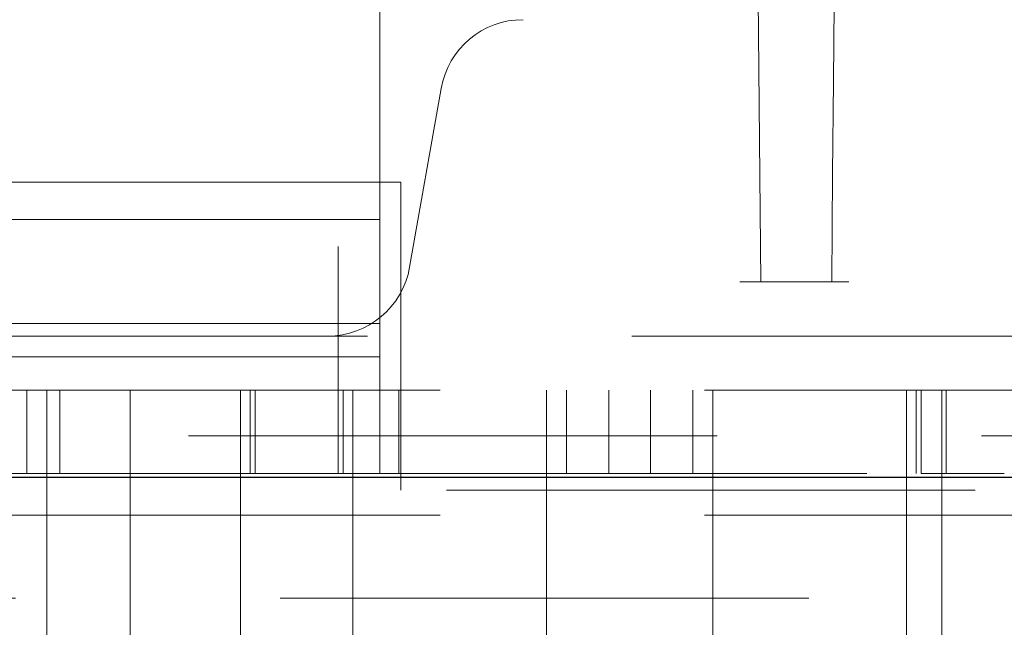
# Model space of a CAD drawing. Units: millimetres. Extents: x 11 to 205, y 5 to 292.
# Drawn here: x 62 to 64, y 112 to 113 of the extents above; entities that cross this region are included whole.
import ezdxf

# ---------------------------------------------------------------- set-up
doc = ezdxf.new("R2010")
doc.units = ezdxf.units.MM
doc.linetypes.add('HIDDEN', pattern=[1.905, 1.27, -0.635])

msp = doc.modelspace()

# ---------------------------------------------------------------- linework, layer by layer
at = {"color": 7, "linetype": 'HIDDEN', "lineweight": 18}
for p, q in [((62.3384, 114.6168), (62.3384, 112.3668)), ((62.4384, 113.8667), (62.4384, 112.7767)), ((63.3532, 112.6267), (63.3444, 113.6268)), ((62.5098, 112.662), (62.5855, 113.0915)), ((61.5337, 112.8667), (61.5837, 112.8667)), ((61.5837, 112.8667), (62.4884, 112.8667)), ((62.4884, 112.8667), (62.4884, 112.2568)), ((62.4384, 112.7767), (60.4384, 112.7767)), ((62.4384, 112.7767), (62.4384, 112.5268)), ((63.5648, 112.6267), (63.3032, 112.6267)), ((62.4384, 112.5268), (60.4384, 112.5268)), ((62.4384, 112.5268), (62.4384, 112.4468)), ((73.8384, 112.4967), (49.0384, 112.4967)), ((62.4384, 112.4468), (60.4384, 112.4468)), ((62.4384, 112.4468), (62.4384, 112.3668)), ((51.7884, 112.3668), (71.0884, 112.3668)), ((61.5902, 112.1668), (61.5902, 112.3668)), ((61.6384, 112.3668), (61.6384, 111.8668)), ((61.6695, 112.1668), (61.6695, 112.3668)), ((61.8384, 112.3668), (61.8384, 111.8668)), ((62.1034, 111.8668), (62.1034, 112.3668)), ((62.1264, 112.3668), (62.1264, 112.1668)), ((62.1384, 112.1668), (62.1384, 112.3668)), ((62.3384, 112.1668), (62.3384, 112.3668)), ((62.3503, 112.1668), (62.3503, 112.3668)), ((62.3734, 112.3668), (62.3734, 111.8668)), ((62.4384, 112.1668), (62.4384, 112.3668)), ((62.4836, 112.3668), (62.4836, 112.1668)), ((62.8384, 111.8668), (62.8384, 112.3668)), ((62.8865, 112.3668), (62.8865, 112.1668)), ((62.9884, 112.1668), (62.9884, 112.3668)), ((63.0884, 112.3668), (63.0884, 112.1668)), ((63.1902, 112.1668), (63.1902, 112.3668)), ((63.2384, 112.3668), (63.2384, 111.8668)), ((63.7034, 111.8668), (63.7034, 112.3668)), ((63.7264, 112.3668), (63.7264, 112.1668)), ((63.7384, 112.1668), (63.7384, 112.3668)), ((63.7884, 111.8668), (63.7884, 112.3668)), ((63.7984, 112.3668), (63.7984, 112.1668)), ((46.7384, 112.2568), (126.1384, 112.2568)), ((62.4884, 112.1768), (62.4884, 112.2568)), ((61.5384, 112.1668), (62.1384, 112.1668)), ((62.1384, 112.1668), (62.1433, 112.1668)), ((62.3334, 112.1668), (62.1433, 112.1668)), ((62.3334, 112.1668), (62.3384, 112.1668)), ((62.3384, 112.1668), (63.7384, 112.1668)), ((62.4884, 112.1267), (62.4884, 112.1768)), ((63.7384, 112.1668), (63.7433, 112.1668)), ((63.9334, 112.1668), (63.7433, 112.1668)), ((63.9334, 112.1668), (63.9382, 112.1668)), ((71.4884, 112.1267), (62.4884, 112.1267)), ((51.7884, 112.0667), (71.0884, 112.0667)), ((71.0884, 111.8668), (51.7884, 111.8668)), ((61.6384, 111.8668), (61.6384, 111.7664)), ((61.8384, 111.7667), (61.8384, 111.8668)), ((62.1034, 111.749), (62.1034, 111.8668)), ((62.3734, 111.8668), (62.3734, 111.749)), ((62.8384, 111.7664), (62.8384, 111.8668)), ((63.2384, 111.8668), (63.2384, 111.7664)), ((63.7034, 111.749), (63.7034, 111.8668)), ((63.7884, 111.7667), (63.7884, 111.8668))]:
    msp.add_line(p, q, dxfattribs=at)
at = {"color": 7, "linetype": 'Continuous', "lineweight": 25}
msp.add_line((126.2384, 112.1568), (46.6384, 112.1568), dxfattribs=at)
at = {"color": 7, "linetype": 'HIDDEN', "lineweight": 18, "flags": 128}
msp.add_lwpolyline([(63.5323, 113.6268), (63.5321, 113.6057), (63.5316, 113.5428), (63.5307, 113.4385), (63.5294, 113.2935), (63.5278, 113.109), (63.5258, 112.8862), (63.5236, 112.6267)], dxfattribs=at)
at = {"color": 7, "linetype": 'HIDDEN', "lineweight": 18}
for centre, start, end in [((62.7825, 113.0568), 90, 170), ((62.3129, 112.6968), 270, 350)]:
    msp.add_arc(centre, 0.2, start, end, dxfattribs=at)

doc.saveas('drawing.dxf')
